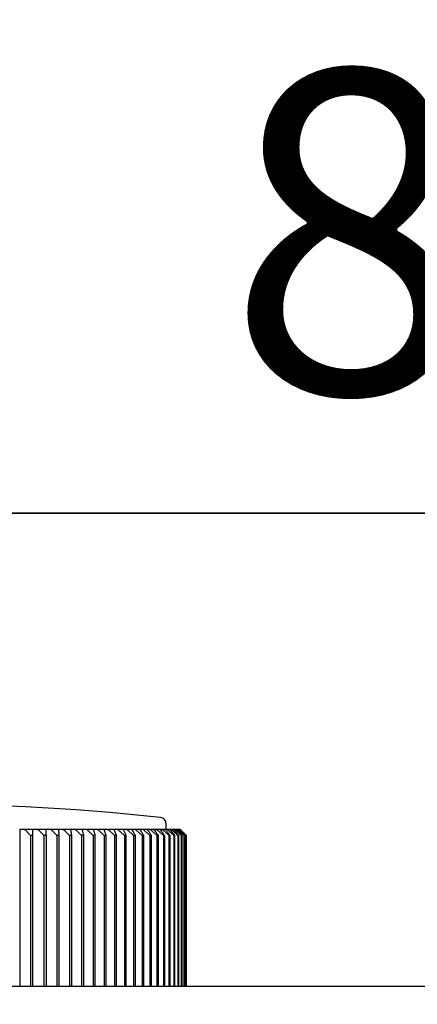
# Model space of a CAD drawing. Extents: x 156 to 2410, y 162 to 1307.
# Drawn here: x 591 to 610, y 448 to 493 of the extents above; entities that cross this region are included whole.
import ezdxf

# ---------------------------------------------------------------- set-up
doc = ezdxf.new("R2010")
doc.units = 0
doc.header["$LTSCALE"] = 97.777778
doc.header["$MEASUREMENT"] = 0
doc.layers.get('0').update_dxf_attribs({"linetype": 'CONTINUOUS'})
doc.layers.get('Defpoints').update_dxf_attribs({"linetype": 'CONTINUOUS'})
for name, color, linetype in [('DU', 2, 'CONTINUOUS'), ('カバー', 3, 'CONTINUOUS'), ('寸法', 7, 'CONTINUOUS')]:
    doc.layers.add(name, color=color, linetype=linetype)
doc.layers.add('補助線', color=250, linetype='CONTINUOUS', plot=False)
doc.styles.add('STANDARD1', font='romans.shx', dxfattribs={"width": 0.7, "bigfont": 'extfont.shx'})
doc.dimstyles.new('MEE-STD', dxfattribs={"dimscale": 0, "dimtxt": 3.2, "dimasz": 2.5, "dimexe": 1, "dimexo": 1, "dimgap": 1, "dimtad": 3, "dimdec": 4, "dimdsep": 46, "dimtxsty": 'STANDARD1', "dimblk1": 'OPEN30', "dimblk2": 'OPEN30', "dimsah": 1, "dimcen": -1, "dimclrd": 7, "dimclre": 7, "dimclrt": 2, "dimadec": 4, "dimazin": 2, "dimtfac": 1, "dimtdec": 4, "dimtmove": 0, "dimatfit": 3, "dimldrblk": 'OPEN30', "dimfxl": 1, "dimtolj": 1, "dimarcsym": 0})

# ---------------------------------------------------------------- blocks, each defined once
blk = doc.blocks.new('_OPEN30')
at = {"color": 0, "linetype": 'ByBlock'}
for p, q in [((-1, 0.2679), (0, 0)), ((0, 0), (-1, -0.2679)), ((0, 0), (-1, 0))]:
    blk.add_line(p, q, dxfattribs=at)
blk = doc.blocks.new('_DOTSMALL')
at = {"color": 0, "linetype": 'ByBlock', "const_width": 0.5}
blk.add_lwpolyline([(-0.0625, 0, 1), (0.0625, 0, 1)], format="xyb", close=True, dxfattribs=at)
blk = doc.blocks.new('*D25')
at = {"layer": 'Defpoints', "color": 0}
for p in [(583.846, 470.342), (671.346, 448.376), (583.846, 387.176)]:
    blk.add_point(p, dxfattribs=at)
at = {"layer": '寸法', "color": 7, "lineweight": -2}
for p, q in [((583.846, 392.732), (583.846, 473.12)), ((671.346, 453.932), (671.346, 473.12)), ((657.457, 470.342), (583.846, 470.342))]:
    blk.add_line(p, q, dxfattribs=at)
at = {"layer": '寸法', "color": 7, "lineweight": -2, "xscale": 13.88888888888889, "yscale": 13.88888888888889, "zscale": 13.88888888888889, "rotation": 180}
blk.add_blockref('_DOTSMALL', (583.846, 470.342), dxfattribs=at)
at = {"layer": '寸法', "color": 7, "lineweight": -2, "xscale": 13.88888888888889, "yscale": 13.88888888888889, "zscale": 13.88888888888889}
blk.add_blockref('_OPEN30', (671.346, 470.342), dxfattribs=at)
at = {"layer": '寸法', "color": 2, "insert": (620.652, 483.398), "char_height": 15, "attachment_point": 5, "style": 'STANDARD1'}
blk.add_mtext('\\A1;87.5', dxfattribs=at)

msp = doc.modelspace()

# ---------------------------------------------------------------- linework, layer by layer
at = {"color": 7, "linetype": 'Continuous'}
for p, q in [((591.1513, 455.67638), (591.1513, 448.37638)), ((591.75987, 448.37638), (591.75987, 455.67638)), ((598.59416, 455.67638), (598.5957, 455.67638)), ((591.6545, 448.37638), (591.6545, 455.37638)), ((591.75987, 455.37638), (591.6545, 455.37638)), ((592.27948, 448.37638), (592.27948, 455.37638)), ((592.38172, 455.37638), (592.27948, 455.37638)), ((592.38172, 448.37638), (592.38172, 455.37638)), ((592.88492, 448.37638), (592.88492, 455.37638)), ((592.98373, 455.37638), (592.88492, 455.37638)), ((592.98373, 448.37638), (592.98373, 455.37638)), ((593.46914, 448.37638), (593.46914, 455.37638)), ((593.56427, 455.37638), (593.46914, 455.37638)), ((593.56427, 448.37638), (593.56427, 455.37638)), ((594.03055, 448.37638), (594.03055, 455.37638)), ((594.12173, 455.37638), (594.03055, 455.37638)), ((594.12173, 448.37638), (594.12173, 455.37638)), ((594.56761, 448.37638), (594.56761, 455.37638)), ((594.65459, 455.37638), (594.56761, 455.37638)), ((594.65459, 448.37638), (594.65459, 455.37638)), ((595.07885, 448.37638), (595.07885, 455.37638)), ((595.16138, 455.37638), (595.07885, 455.37638)), ((595.16138, 448.37638), (595.16138, 455.37638)), ((595.56286, 448.37638), (595.56286, 455.37638)), ((595.64073, 455.37638), (595.56286, 455.37638)), ((595.64073, 448.37638), (595.64073, 455.37638)), ((596.01832, 448.37638), (596.01832, 455.37638)), ((596.09131, 455.37638), (596.01832, 455.37638)), ((596.09131, 448.37638), (596.09131, 455.37638)), ((596.44399, 448.37638), (596.44399, 455.37638)), ((596.5119, 455.37638), (596.44399, 455.37638)), ((596.5119, 448.37638), (596.5119, 455.37638)), ((596.83868, 448.37638), (596.83868, 455.37638)), ((596.90133, 455.37638), (596.83868, 455.37638)), ((596.90133, 448.37638), (596.90133, 455.37638)), ((597.20133, 448.37638), (597.20133, 455.37638)), ((597.25854, 455.37638), (597.20133, 455.37638)), ((597.25854, 448.37638), (597.25854, 455.37638)), ((597.53093, 448.37638), (597.53093, 455.37638)), ((597.58255, 455.37638), (597.53093, 455.37638)), ((597.58255, 448.37638), (597.58255, 455.37638)), ((597.82659, 448.37638), (597.82659, 455.37638)), ((597.87248, 455.37638), (597.82659, 455.37638)), ((597.87248, 448.37638), (597.87248, 455.37638)), ((598.0875, 448.37638), (598.0875, 455.37638)), ((598.12752, 455.37638), (598.0875, 455.37638)), ((598.12752, 448.37638), (598.12752, 455.37638)), ((598.31293, 448.37638), (598.31293, 455.37638)), ((598.34699, 455.37638), (598.31293, 455.37638)), ((598.34699, 448.37638), (598.34699, 455.37638)), ((598.50228, 448.37638), (598.50228, 455.37638)), ((598.53027, 455.37638), (598.50228, 455.37638)), ((598.53027, 448.37638), (598.53027, 455.37638)), ((598.65502, 448.37638), (598.65502, 455.37638)), ((598.67687, 455.37638), (598.65502, 455.37638)), ((598.67687, 448.37638), (598.67687, 455.37638)), ((598.77073, 448.37638), (598.77073, 455.37638)), ((598.78638, 455.37638), (598.77073, 455.37638)), ((598.78638, 448.37638), (598.78638, 455.37638)), ((598.84909, 448.37638), (598.84909, 455.37638)), ((598.8585, 448.37638), (598.8585, 455.37638))]:
    msp.add_line(p, q, dxfattribs=at)
for points, knots in [([(591.36655, 455.67638), (591.39842, 455.6433), (591.4623, 455.57689), (591.55828, 455.47689), (591.62238, 455.40996), (591.6545, 455.37638)], [0, 0, 0, 0, 0.137810331, 0.276419321, 0.415828964, 0.415828964, 0.415828964, 0.415828964]), ([(591.98215, 455.67638), (592.01505, 455.6433), (592.08101, 455.5769), (592.18013, 455.47689), (592.24631, 455.40996), (592.27948, 455.37638)], [0, 0, 0, 0, 0.139988861, 0.28078381, 0.422386918, 0.422386918, 0.422386918, 0.422386918]), ([(592.38172, 455.37638), (592.37971, 455.40994), (592.37572, 455.47684), (592.36973, 455.57684), (592.36574, 455.64328), (592.36375, 455.67638)], [0, 0, 0, 0, 0.100864078, 0.20104317, 0.300537656, 0.300537656, 0.300537656, 0.300537656]), ([(592.579, 455.67638), (592.61286, 455.6433), (592.68072, 455.5769), (592.78269, 455.4769), (592.85079, 455.40996), (592.88492, 455.37638)], [0, 0, 0, 0, 0.142008897, 0.284830844, 0.428467978, 0.428467978, 0.428467978, 0.428467978]), ([(592.96573, 455.52715), (592.96374, 455.54379), (592.95778, 455.59353), (592.95182, 455.64328), (592.94784, 455.67638)], [0, 0, 0, 0, 0.050270683, 0.150297733, 0.150297733, 0.150297733, 0.150297733]), ([(593.15549, 455.67638), (593.1902, 455.6433), (593.25978, 455.5769), (593.36433, 455.4769), (593.43415, 455.40996), (593.46914, 455.37638)], [0, 0, 0, 0, 0.143855426, 0.288530322, 0.434026886, 0.434026886, 0.434026886, 0.434026886]), ([(593.53732, 455.52715), (593.53434, 455.54379), (593.52543, 455.59353), (593.5165, 455.64328), (593.51056, 455.67638)], [0, 0, 0, 0, 0.050708916, 0.151610914, 0.151610914, 0.151610914, 0.151610914]), ([(593.71002, 455.67638), (593.74549, 455.6433), (593.8166, 455.5769), (593.92344, 455.4769), (593.99479, 455.40996), (594.03055, 455.37638)], [0, 0, 0, 0, 0.145515182, 0.291855648, 0.439023651, 0.439023651, 0.439023651, 0.439023651]), ([(594.08591, 455.52715), (594.08195, 455.54379), (594.07011, 455.59354), (594.05825, 455.64328), (594.05034, 455.67638)], [0, 0, 0, 0, 0.051309525, 0.153410623, 0.153410623, 0.153410623, 0.153410623]), ([(594.24108, 455.67638), (594.27721, 455.6433), (594.34965, 455.5769), (594.45849, 455.4769), (594.53118, 455.40996), (594.56761, 455.37638)], [0, 0, 0, 0, 0.14697659, 0.294783619, 0.443423386, 0.443423386, 0.443423386, 0.443423386]), ([(594.61, 455.52715), (594.60507, 455.54379), (594.59033, 455.59354), (594.57556, 455.64328), (594.56572, 455.67638)], [0, 0, 0, 0, 0.052060446, 0.155660671, 0.155660671, 0.155660671, 0.155660671]), ([(594.74721, 455.67638), (594.78391, 455.6433), (594.85748, 455.5769), (594.96802, 455.4769), (595.04185, 455.40996), (595.07885, 455.37638)], [0, 0, 0, 0, 0.148229722, 0.297294325, 0.447196152, 0.447196152, 0.447196152, 0.447196152]), ([(595.10815, 455.52715), (595.10227, 455.54379), (595.08466, 455.59354), (595.06703, 455.64328), (595.05529, 455.67638)], [0, 0, 0, 0, 0.052947254, 0.1583178, 0.1583178, 0.1583178, 0.1583178]), ([(595.22703, 455.67638), (595.26419, 455.6433), (595.31998, 455.59357), (595.37574, 455.5438), (595.39437, 455.52715)], [0, 0, 0, 0, 0.149266246, 0.224213688, 0.224213688, 0.224213688, 0.224213688]), ([(595.579, 455.52715), (595.57218, 455.54379), (595.55176, 455.59354), (595.53131, 455.64328), (595.51769, 455.67638)], [0, 0, 0, 0, 0.053953796, 0.161333575, 0.161333575, 0.161333575, 0.161333575]), ([(595.67921, 455.67638), (595.71674, 455.6433), (595.77308, 455.59357), (595.82937, 455.5438), (595.84819, 455.52715)], [0, 0, 0, 0, 0.150079394, 0.225434499, 0.225434499, 0.225434499, 0.225434499]), ([(596.02125, 455.52715), (596.01351, 455.54379), (595.99033, 455.59354), (595.96713, 455.64328), (595.95167, 455.67638)], [0, 0, 0, 0, 0.055062802, 0.164656226, 0.164656226, 0.164656226, 0.164656226]), ([(596.10253, 455.67638), (596.14031, 455.6433), (596.19704, 455.59357), (596.25373, 455.5438), (596.27267, 455.52715)], [0, 0, 0, 0, 0.150663933, 0.226312092, 0.226312092, 0.226312092, 0.226312092]), ([(596.43369, 455.52715), (596.42505, 455.54379), (596.39918, 455.59355), (596.37328, 455.64328), (596.35603, 455.67638)], [0, 0, 0, 0, 0.056256445, 0.168232308, 0.168232308, 0.168232308, 0.168232308]), ([(596.49581, 455.67638), (596.53375, 455.6433), (596.59072, 455.59357), (596.64764, 455.5438), (596.66666, 455.52715)], [0, 0, 0, 0, 0.151016141, 0.226840878, 0.226840878, 0.226840878, 0.226840878]), ([(596.8152, 455.52715), (596.80568, 455.54379), (596.77719, 455.59355), (596.74866, 455.64329), (596.72966, 455.67638)], [0, 0, 0, 0, 0.057516801, 0.172008109, 0.172008109, 0.172008109, 0.172008109]), ([(596.85799, 455.67638), (596.89598, 455.6433), (596.95302, 455.59357), (597.01002, 455.5438), (597.02907, 455.52715)], [0, 0, 0, 0, 0.151133791, 0.227017511, 0.227017511, 0.227017511, 0.227017511]), ([(597.16472, 455.52715), (597.15435, 455.54379), (597.12332, 455.59355), (597.09224, 455.64329), (597.07155, 455.67638)], [0, 0, 0, 0, 0.058826231, 0.175930777, 0.175930777, 0.175930777, 0.175930777]), ([(597.18807, 455.67638), (597.22601, 455.6433), (597.28297, 455.59357), (597.33989, 455.5438), (597.35891, 455.52715)], [0, 0, 0, 0, 0.151016141, 0.226840878, 0.226840878, 0.226840878, 0.226840878]), ([(597.4813, 455.52715), (597.47011, 455.54379), (597.43662, 455.59355), (597.40308, 455.64329), (597.38074, 455.67638)], [0, 0, 0, 0, 0.060167664, 0.179949165, 0.179949165, 0.179949165, 0.179949165]), ([(597.48514, 455.67638), (597.52292, 455.6433), (597.57965, 455.59357), (597.63634, 455.5438), (597.65528, 455.52715)], [0, 0, 0, 0, 0.150663933, 0.226312092, 0.226312092, 0.226312092, 0.226312092]), ([(597.76407, 455.52715), (597.75209, 455.54379), (597.71623, 455.59356), (597.68033, 455.64329), (597.65641, 455.67638)], [0, 0, 0, 0, 0.061524795, 0.184014435, 0.184014435, 0.184014435, 0.184014435]), ([(597.74839, 455.67638), (597.78591, 455.6433), (597.84225, 455.59357), (597.89855, 455.5438), (597.91736, 455.52715)], [0, 0, 0, 0, 0.150079394, 0.225434498, 0.225434498, 0.225434498, 0.225434498]), ([(598.01226, 455.52715), (597.99952, 455.54379), (597.96139, 455.59356), (597.92321, 455.64329), (597.89779, 455.67638)], [0, 0, 0, 0, 0.062882224, 0.188080458, 0.188080458, 0.188080458, 0.188080458]), ([(598.03275, 455.62681), (598.05135, 455.61023), (598.08859, 455.57703), (598.12581, 455.5438), (598.14444, 455.52715)], [0, 0, 0, 0, 0.074737935, 0.149685377, 0.149685377, 0.149685377, 0.149685377]), ([(598.22518, 455.52715), (598.21172, 455.54379), (598.17142, 455.59356), (598.13108, 455.64329), (598.10421, 455.67638)], [0, 0, 0, 0, 0.064225527, 0.192104047, 0.192104047, 0.192104047, 0.192104047]), ([(598.2256, 455.62681), (598.24396, 455.61023), (598.28074, 455.57703), (598.31749, 455.5438), (598.33589, 455.52715)], [0, 0, 0, 0, 0.074219212, 0.14864701, 0.14864701, 0.14864701, 0.14864701]), ([(598.40226, 455.52715), (598.3881, 455.54379), (598.34575, 455.59356), (598.30336, 455.64329), (598.27512, 455.67638)], [0, 0, 0, 0, 0.065541305, 0.196045074, 0.196045074, 0.196045074, 0.196045074]), ([(598.38259, 455.62681), (598.40068, 455.61023), (598.43688, 455.57703), (598.47307, 455.5438), (598.49119, 455.52715)], [0, 0, 0, 0, 0.073592091, 0.147391659, 0.147391659, 0.147391659, 0.147391659]), ([(598.543, 455.52715), (598.5282, 455.54379), (598.48391, 455.59356), (598.43957, 455.64329), (598.41004, 455.67638)], [0, 0, 0, 0, 0.066817186, 0.199866498, 0.199866498, 0.199866498, 0.199866498]), ([(592.98373, 455.37638), (592.97973, 455.40994), (592.97373, 455.4602), (592.96772, 455.51046), (592.96573, 455.52715)], [0, 0, 0, 0, 0.101399106, 0.151841296, 0.151841296, 0.151841296, 0.151841296]), ([(593.56427, 455.37638), (593.55828, 455.40994), (593.5493, 455.4602), (593.54031, 455.51046), (593.53732, 455.52715)], [0, 0, 0, 0, 0.102278157, 0.153159093, 0.153159093, 0.153159093, 0.153159093]), ([(594.10976, 455.42681), (594.10578, 455.44356), (594.09784, 455.47701), (594.08988, 455.51046), (594.08591, 455.52715)], [0, 0, 0, 0, 0.051655093, 0.103137355, 0.103137355, 0.103137355, 0.103137355]), ([(594.63969, 455.42681), (594.63474, 455.44356), (594.62485, 455.47701), (594.61495, 455.51046), (594.61, 455.52715)], [0, 0, 0, 0, 0.052407861, 0.104641961, 0.104641961, 0.104641961, 0.104641961]), ([(595.1436, 455.42681), (595.13769, 455.44356), (595.12588, 455.47701), (595.11406, 455.51046), (595.10815, 455.52715)], [0, 0, 0, 0, 0.053296909, 0.106418929, 0.106418929, 0.106418929, 0.106418929]), ([(595.39437, 455.52715), (595.41305, 455.51046), (595.45046, 455.47703), (595.48785, 455.44357), (595.50657, 455.42681)], [0, 0, 0, 0, 0.075157383, 0.150525139, 0.150525139, 0.150525139, 0.150525139]), ([(595.62011, 455.42681), (595.61325, 455.44356), (595.59956, 455.47701), (595.58585, 455.51046), (595.579, 455.52715)], [0, 0, 0, 0, 0.054306064, 0.108435925, 0.108435925, 0.108435925, 0.108435925]), ([(595.84819, 455.52715), (595.86705, 455.51046), (595.90483, 455.47703), (595.94258, 455.44357), (595.96148, 455.42681)], [0, 0, 0, 0, 0.075565775, 0.151342659, 0.151342659, 0.151342659, 0.151342659]), ([(596.06791, 455.42681), (596.06013, 455.44356), (596.04458, 455.47701), (596.02902, 455.51046), (596.02125, 455.52715)], [0, 0, 0, 0, 0.055418036, 0.110658376, 0.110658376, 0.110658376, 0.110658376]), ([(596.27267, 455.52715), (596.29167, 455.51046), (596.3297, 455.47703), (596.36772, 455.44357), (596.38675, 455.42681)], [0, 0, 0, 0, 0.075859356, 0.151930349, 0.151930349, 0.151930349, 0.151930349]), ([(596.48577, 455.42681), (596.47708, 455.44356), (596.45973, 455.47701), (596.44237, 455.51046), (596.43369, 455.52715)], [0, 0, 0, 0, 0.056614962, 0.113050577, 0.113050577, 0.113050577, 0.113050577]), ([(596.66666, 455.52715), (596.68573, 455.51046), (596.72393, 455.47703), (596.7621, 455.44357), (596.78121, 455.42681)], [0, 0, 0, 0, 0.076036251, 0.152284459, 0.152284459, 0.152284459, 0.152284459]), ([(596.87255, 455.42681), (596.86299, 455.44356), (596.84388, 455.47702), (596.82475, 455.51046), (596.8152, 455.52715)], [0, 0, 0, 0, 0.057878883, 0.115576627, 0.115576627, 0.115576627, 0.115576627]), ([(597.02907, 455.52715), (597.04817, 455.51046), (597.08642, 455.47703), (597.12464, 455.44357), (597.14378, 455.42681)], [0, 0, 0, 0, 0.07609534, 0.152402745, 0.152402745, 0.152402745, 0.152402745]), ([(597.2272, 455.42681), (597.21678, 455.44356), (597.19596, 455.47702), (597.17513, 455.51046), (597.16472, 455.52715)], [0, 0, 0, 0, 0.059192117, 0.118201184, 0.118201184, 0.118201184, 0.118201184]), ([(597.35891, 455.52715), (597.37799, 455.51046), (597.41618, 455.47703), (597.45435, 455.44357), (597.47346, 455.42681)], [0, 0, 0, 0, 0.076036251, 0.152284459, 0.152284459, 0.152284459, 0.152284459]), ([(597.54873, 455.42681), (597.53748, 455.44356), (597.51501, 455.47702), (597.49253, 455.51046), (597.4813, 455.52715)], [0, 0, 0, 0, 0.060537546, 0.120890033, 0.120890033, 0.120890033, 0.120890033]), ([(597.65528, 455.52715), (597.67428, 455.51046), (597.71231, 455.47703), (597.75033, 455.44357), (597.76936, 455.42681)], [0, 0, 0, 0, 0.075859356, 0.151930349, 0.151930349, 0.151930349, 0.151930349]), ([(597.83626, 455.42681), (597.82422, 455.44356), (597.80017, 455.47702), (597.7761, 455.51046), (597.76407, 455.52715)], [0, 0, 0, 0, 0.061898815, 0.123610494, 0.123610494, 0.123610494, 0.123610494]), ([(598.08901, 455.42681), (598.07621, 455.44356), (598.05064, 455.47702), (598.02504, 455.51046), (598.01226, 455.52715)], [0, 0, 0, 0, 0.063260472, 0.126331683, 0.126331683, 0.126331683, 0.126331683]), ([(598.30629, 455.42681), (598.29276, 455.44356), (598.26574, 455.47702), (598.23869, 455.51046), (598.22518, 455.52715)], [0, 0, 0, 0, 0.064608042, 0.129024681, 0.129024681, 0.129024681, 0.129024681]), ([(598.4875, 455.42681), (598.47328, 455.44357), (598.44488, 455.47702), (598.41645, 455.51046), (598.40226, 455.52715)], [0, 0, 0, 0, 0.065928074, 0.131662609, 0.131662609, 0.131662609, 0.131662609]), ([(598.61227, 455.44919), (598.60402, 455.45849), (598.58094, 455.48448), (598.55784, 455.51046), (598.543, 455.52715)], [0, 0, 0, 0, 0.037278564, 0.104291068, 0.104291068, 0.104291068, 0.104291068]), ([(598.73595, 455.43099), (598.72176, 455.44636), (598.69212, 455.47842), (598.66247, 455.51046), (598.64702, 455.52715)], [0, 0, 0, 0, 0.062738628, 0.130977796, 0.130977796, 0.130977796, 0.130977796]), ([(598.81024, 455.42681), (598.79419, 455.44357), (598.76213, 455.47702), (598.73005, 455.51046), (598.71403, 455.52715)], [0, 0, 0, 0, 0.069603818, 0.139007974, 0.139007974, 0.139007974, 0.139007974])]:
    msp.add_open_spline(points, degree=3, knots=knots, dxfattribs=at)
for points in [[(597.9771, 455.67638), (597.99565, 455.65986), (598.0142, 455.64334), (598.03275, 455.62681)], [(598.17064, 455.67638), (598.18896, 455.65986), (598.20728, 455.64334), (598.2256, 455.62681)], [(598.32848, 455.67638), (598.34652, 455.65986), (598.36456, 455.64334), (598.38259, 455.62681)], [(598.45019, 455.67638), (598.48566, 455.6433), (598.52112, 455.61019), (598.55655, 455.57707)], [(598.52103, 455.66301), (598.51689, 455.66747), (598.51275, 455.67192), (598.50861, 455.67638)], [(598.60078, 455.57707), (598.57421, 455.60573), (598.54763, 455.63437), (598.52103, 455.66301)], [(598.53544, 455.67638), (598.55277, 455.65986), (598.57009, 455.64334), (598.58742, 455.62681)], [(598.55655, 455.57707), (598.57434, 455.56043), (598.59213, 455.5438), (598.60991, 455.52715)], [(598.57702, 455.66967), (598.57486, 455.67191), (598.57271, 455.67414), (598.57055, 455.67638)], [(598.6661, 455.57707), (598.63642, 455.60795), (598.60673, 455.63882), (598.57702, 455.66967)], [(598.58742, 455.62681), (598.60479, 455.61023), (598.62215, 455.59365), (598.63951, 455.57707)], [(598.64702, 455.52715), (598.63161, 455.54379), (598.61619, 455.56043), (598.60078, 455.57707)], [(598.63951, 455.57707), (598.65692, 455.56043), (598.67433, 455.5438), (598.69173, 455.52715)], [(598.71403, 455.52715), (598.69806, 455.54379), (598.68208, 455.56043), (598.6661, 455.57707)], [(594.12173, 455.37638), (594.11774, 455.39319), (594.11375, 455.41), (594.10976, 455.42681)], [(594.65459, 455.37638), (594.64962, 455.39319), (594.64466, 455.41), (594.63969, 455.42681)], [(595.16138, 455.37638), (595.15546, 455.39319), (595.14953, 455.41), (595.1436, 455.42681)], [(595.50657, 455.42681), (595.52534, 455.41001), (595.5441, 455.3932), (595.56286, 455.37638)], [(595.64073, 455.37638), (595.63386, 455.39319), (595.62698, 455.41), (595.62011, 455.42681)], [(595.96148, 455.42681), (595.98043, 455.41001), (595.99938, 455.3932), (596.01832, 455.37638)], [(596.09131, 455.37638), (596.08352, 455.39319), (596.07571, 455.41), (596.06791, 455.42681)], [(596.38675, 455.42681), (596.40583, 455.41001), (596.42491, 455.3932), (596.44399, 455.37638)], [(596.5119, 455.37638), (596.50319, 455.39319), (596.49448, 455.41), (596.48577, 455.42681)], [(596.78121, 455.42681), (596.80037, 455.41001), (596.81953, 455.3932), (596.83868, 455.37638)], [(596.90133, 455.37638), (596.89174, 455.39319), (596.88215, 455.41), (596.87255, 455.42681)], [(597.14378, 455.42681), (597.16297, 455.41001), (597.18215, 455.3932), (597.20133, 455.37638)], [(597.25854, 455.37638), (597.2481, 455.39319), (597.23765, 455.41), (597.2272, 455.42681)], [(597.47346, 455.42681), (597.49262, 455.41001), (597.51178, 455.3932), (597.53093, 455.37638)], [(597.58255, 455.37638), (597.57128, 455.39319), (597.56001, 455.41), (597.54873, 455.42681)], [(597.76936, 455.42681), (597.78844, 455.41001), (597.80752, 455.3932), (597.82659, 455.37638)], [(597.87248, 455.37638), (597.86041, 455.39319), (597.84834, 455.41), (597.83626, 455.42681)], [(597.91736, 455.52715), (597.93623, 455.51046), (597.95509, 455.49377), (597.97394, 455.47707)], [(597.97394, 455.47707), (598.01181, 455.44353), (598.04967, 455.40996), (598.0875, 455.37638)], [(598.12752, 455.37638), (598.11469, 455.39319), (598.10186, 455.41), (598.08901, 455.42681)], [(598.14444, 455.52715), (598.16312, 455.51046), (598.1818, 455.49377), (598.20047, 455.47707)], [(598.20047, 455.47707), (598.23798, 455.44353), (598.27547, 455.40996), (598.31293, 455.37638)], [(598.34699, 455.37638), (598.33343, 455.39319), (598.31986, 455.41), (598.30629, 455.42681)], [(598.33589, 455.52715), (598.35434, 455.51046), (598.37278, 455.49377), (598.39122, 455.47707)], [(598.39122, 455.47707), (598.39983, 455.46927), (598.40843, 455.46148), (598.41704, 455.45369)], [(598.41704, 455.45369), (598.44546, 455.42793), (598.47387, 455.40216), (598.50228, 455.37638)], [(598.53027, 455.37638), (598.51602, 455.39319), (598.50176, 455.41), (598.4875, 455.42681)], [(598.49119, 455.52715), (598.50935, 455.51046), (598.52751, 455.49377), (598.54567, 455.47707)], [(598.54567, 455.47707), (598.56388, 455.46032), (598.58208, 455.44357), (598.60028, 455.42681)], [(598.60028, 455.42681), (598.61853, 455.41001), (598.63678, 455.3932), (598.65502, 455.37638)], [(598.60991, 455.52715), (598.62774, 455.51046), (598.64557, 455.49377), (598.66339, 455.47707)], [(598.63214, 455.42681), (598.62552, 455.43427), (598.6189, 455.44173), (598.61227, 455.44919)], [(598.67687, 455.37638), (598.66196, 455.39319), (598.64705, 455.41), (598.63214, 455.42681)], [(598.66339, 455.47707), (598.68254, 455.45912), (598.70169, 455.44117), (598.72083, 455.42322)], [(598.69173, 455.52715), (598.70918, 455.51046), (598.72662, 455.49377), (598.74406, 455.47707)], [(598.72083, 455.42322), (598.73746, 455.40761), (598.7541, 455.392), (598.77073, 455.37638)], [(598.78638, 455.37638), (598.76957, 455.39459), (598.75276, 455.4128), (598.73595, 455.43099)], [(598.74406, 455.47707), (598.76819, 455.45396), (598.79232, 455.43084), (598.81643, 455.40772)], [(598.8585, 455.37638), (598.84242, 455.3932), (598.82633, 455.41), (598.81024, 455.42681)], [(598.81643, 455.40772), (598.82732, 455.39727), (598.83821, 455.38683), (598.84909, 455.37638)]]:
    msp.add_open_spline(points, degree=3, dxfattribs=at)
at = {"layer": 'DU', "linetype": 'Continuous'}
for p, q in [((591.1513, 455.67638), (598.53544, 455.67638)), ((597.94631, 455.67638), (597.94631, 455.92192)), ((598.56315, 455.67638), (598.58399, 455.67638)), ((598.8899, 448.37638), (598.8899, 455.37638))]:
    msp.add_line(p, q, dxfattribs=at)
for centre, radius, start, end in [((585.14631, 336.87638), 120, 84.005803, 95.994197), ((597.64631, 455.92192), 0.3, 0, 84.005803)]:
    msp.add_arc(centre, radius, start, end, dxfattribs=at)
for points in [[(598.58399, 455.67638), (598.60089, 455.65986), (598.61779, 455.64334), (598.63468, 455.62681)], [(598.63468, 455.62681), (598.65162, 455.61023), (598.66856, 455.59365), (598.68549, 455.57707)], [(598.68549, 455.57707), (598.70247, 455.56043), (598.71945, 455.5438), (598.73642, 455.52715)], [(598.83862, 455.42681), (598.8504, 455.41524), (598.86217, 455.40366), (598.87394, 455.39208)], [(598.87394, 455.39208), (598.87926, 455.38685), (598.88458, 455.38162), (598.8899, 455.37638)]]:
    msp.add_open_spline(points, degree=3, dxfattribs=at)
msp.add_open_spline([(598.73642, 455.52715), (598.75344, 455.51046), (598.78752, 455.47702), (598.82157, 455.44357), (598.83862, 455.42681)], degree=3, knots=[0, 0, 0, 0, 0.071512741, 0.143229401, 0.143229401, 0.143229401, 0.143229401], dxfattribs=at)
at = {"layer": 'カバー', "linetype": 'Continuous'}
msp.add_line((671.34631, 448.37638), (352.34631, 448.37638), dxfattribs=at)
at = {"layer": '補助線'}
msp.add_xline((1157.36407, 470.34246), (1, 0), dxfattribs=at)

# ---------------------------------------------------------------- dimensions: what is measured, and where the dimension line sits
at = {"layer": '寸法'}
dim = msp.add_linear_dim(base=(583.84631, 470.34246), p1=(671.34631, 448.37638), p2=(583.84631, 387.17638), dimstyle='MEE-STD', override={"dimscale": 5.555556, "dimtxt": 2.7, "dimexe": 0.5, "dimdec": 2, "dimblk2": 'DOTSMALL'}, dxfattribs=at)
dim.commit()
dim.dimension.update_dxf_attribs({"geometry": '*D25', "text_midpoint": (620.65187, 483.39802)})

doc.saveas('drawing.dxf')
